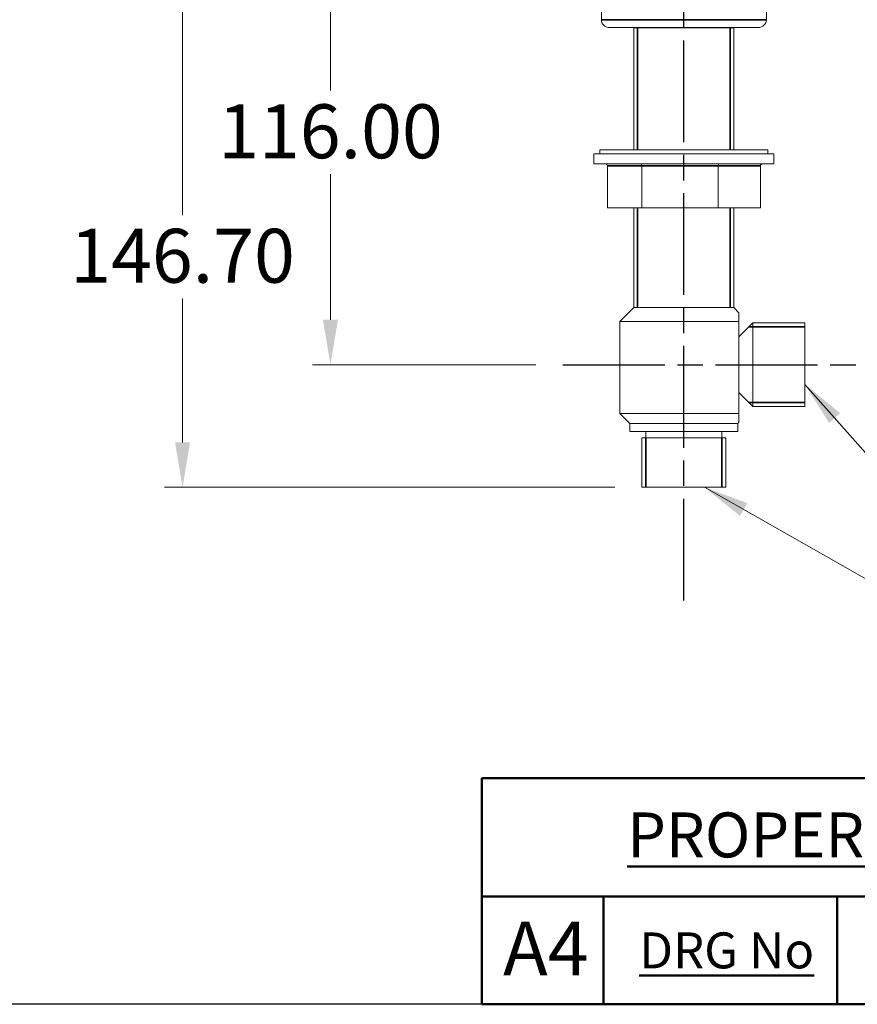
# Model space of a CAD drawing. Units: millimetres. Extents: x 36 to 1300, y 36 to 909.
# Drawn here: x 623 to 833, y 36 to 283 of the extents above; entities that cross this region are included whole.
import ezdxf

# ---------------------------------------------------------------- set-up
doc = ezdxf.new("R2010")
doc.units = ezdxf.units.MM
doc.header["$LTSCALE"] = 4.5
doc.linetypes.add('CHAIN', pattern=[0.3543, 0.2362, -0.0295, 0.0591, -0.0295])
doc.linetypes.add('DASH_DOT', pattern=[0.182, 0.1181, -0.0295, 0.0049, -0.0295])
doc.layers.add('Centerline (ISO)', color=1, linetype='DASH_DOT', lineweight=25, true_color=0xff0000)
for name, color, linetype, lineweight in [('Dimension (ISO)', 7, 'Continuous', 25), ('Sketch Geometry (ANSI)', 7, 'Continuous', 25), ('Symbol (ISO)', 7, 'Continuous', 25), ('Title (ANSI)', 7, 'Continuous', 50), ('Title (ISO)', 7, 'Continuous', 50), ('Visible (ISO)', 7, 'Continuous', 18), ('Visible Narrow (ISO)', 7, 'Continuous', 35)]:
    doc.layers.add(name, color=color, linetype=linetype, lineweight=lineweight)
doc.styles.add('Note Text (ANSI)', font='tahoma.ttf')
doc.styles.add('Samuel Heath (ISO)', font='tahoma.ttf')
doc.styles.add('Text Style46', font='tahoma.ttf')
doc.dimstyles.new('Samuel Heath (ISO)', dxfattribs={"dimscale": 4.5, "dimtxt": 3, "dimasz": 2.5, "dimexe": 1, "dimexo": 1.5, "dimgap": 0.762, "dimtad": 0, "dimtih": 1, "dimtoh": 1, "dimrnd": 1e-08, "dimzin": 0, "dimdsep": 46, "dimtxsty": 'Samuel Heath (ISO)', "dimcen": 0.09, "dimdle": 10, "dimclrd": 256, "dimclre": 256, "dimclrt": 256, "dimazin": 0, "dimtfac": 1, "dimtmove": 0, "dimatfit": 3, "dimfxl": 0, "dimtolj": 1, "dimtzin": 0, "dimlwd": 15, "dimlwe": 15, "dimarcsym": 0})
doc.dimstyles.new('Samuel Heath (ISO)$7', dxfattribs={"dimscale": 4.5, "dimtxt": 3, "dimasz": 2.5, "dimexe": 1, "dimexo": 1.5, "dimgap": 0.762, "dimtad": 0, "dimtih": 1, "dimtoh": 1, "dimrnd": 1e-08, "dimzin": 0, "dimdsep": 46, "dimtxsty": 'Samuel Heath (ISO)', "dimcen": 0.09, "dimdle": 10, "dimclrd": 256, "dimclre": 256, "dimclrt": 256, "dimazin": 0, "dimtfac": 1, "dimtmove": 0, "dimatfit": 3, "dimfxl": 0, "dimtolj": 1, "dimtzin": 0, "dimlwd": 15, "dimlwe": 15, "dimarcsym": 0})

# ---------------------------------------------------------------- blocks, each defined once
blk = doc.blocks.new('Borders Default Border')
at = {"layer": 'Sketch Geometry (ANSI)', "flags": 128}
blk.add_lwpolyline([(8, 8), (8, 202), (289, 202), (289, 8), (8, 8)], dxfattribs=at)
blk = doc.blocks.new('Title Blocks SPEC DRW TITLE BLOCK')
at = {"layer": 'Title (ISO)'}
for p, q in [((8.073, 199.567), (8.073, 206.143)), ((8.073, 206.143), (77.83, 206.143)), ((14.83, 199.567), (8.073, 199.567)), ((8.073, 199.567), (8.073, 193.567)), ((14.83, 199.567), (132.83, 199.567)), ((14.83, 193.567), (14.83, 199.567)), ((27.83, 199.567), (27.83, 193.567)), ((8.073, 193.567), (14.83, 193.567)), ((132.83, 193.567), (14.83, 193.567))]:
    blk.add_line(p, q, dxfattribs=at)
at = {"layer": 'Title (ANSI)', "color": 176, "true_color": 0x000080, "insert": (16.154, 204.541), "char_height": 3.048, "width": 54.29367, "attachment_point": 1, "line_spacing_factor": 2.105559, "style": 'Note Text (ANSI)'}
blk.add_mtext('{\\H0.82021x;\\LPROPERTY OF SAMUEL HEATH\\H0.8x;\\l \\fCalibri|b0|i0|c0|p34;\\H1.4x;©\\H0.71429x;\\P}', dxfattribs=at)
at = {"layer": 'Title (ANSI)', "color": 176, "true_color": 0x000080, "insert": (16.83, 197.567), "char_height": 2, "width": 48.00385, "attachment_point": 1, "style": 'Note Text (ANSI)'}
blk.add_mtext('\\fTahoma|b0|i0;\\H2.0000;\\LDRG No', dxfattribs=at)
at = {"layer": 'Title (ANSI)', "color": 176, "true_color": 0x000080, "style": 'Text Style46'}
for tag, p in [('DRAWING_NUMBER_001', (29.83, 195.526)), ('ISSUE_NUMBER_001', (95.33, 195.567)), ('ISSUE_DATE_001', (119.526, 195.526))]:
    blk.add_attdef(tag, p, '', height=2, dxfattribs=at)
at = {"layer": 'Title (ISO)', "color": 176, "true_color": 0x000080, "insert": (11.631, 198.171), "char_height": 3, "width": 5.48263, "attachment_point": 2, "style": 'Samuel Heath (ISO)'}
blk.add_mtext('A4', dxfattribs=at)
blk = doc.blocks.new('*D10')
at = {"layer": 'Defpoints', "color": 0, "transparency": 16777216}
for p in [(765.2, 312.14), (664.18, 165.44), (779.15, 165.44)]:
    blk.add_point(p, dxfattribs=at)
at = {"layer": 'Dimension (ISO)', "lineweight": 15, "transparency": 16777216}
for p, q in [((758.45, 312.14), (659.68, 312.14)), ((664.18, 300.89), (664.18, 233.59)), ((664.18, 176.69), (664.18, 212.68)), ((772.4, 165.44), (659.68, 165.44))]:
    blk.add_line(p, q, dxfattribs=at)
at = {"layer": 'Dimension (ISO)', "transparency": 16777216}
for points in [[(662.31, 300.89), (666.06, 300.89), (664.18, 312.14)], [(662.31, 176.69), (666.06, 176.69), (664.18, 165.44)]]:
    blk.add_solid(points, dxfattribs=at)
at = {"layer": 'Dimension (ISO)', "color": 176, "lineweight": 18, "true_color": 0x000080, "transparency": 16777216, "insert": (664.18, 230.16), "char_height": 13.5, "attachment_point": 2, "style": 'Samuel Heath (ISO)'}
blk.add_mtext('\\A1;146.70', dxfattribs=at)
blk = doc.blocks.new('*D12')
at = {"layer": 'Defpoints', "color": 0, "transparency": 16777216}
for p in [(765.2, 312.14), (701.2, 196.14), (759.35, 196.14)]:
    blk.add_point(p, dxfattribs=at)
at = {"layer": 'Dimension (ISO)', "lineweight": 15, "transparency": 16777216}
for p, q in [((758.45, 312.14), (696.7, 312.14)), ((701.2, 300.89), (701.2, 264.75)), ((701.2, 207.39), (701.2, 243.83)), ((752.6, 196.14), (696.7, 196.14))]:
    blk.add_line(p, q, dxfattribs=at)
at = {"layer": 'Dimension (ISO)', "transparency": 16777216}
for points in [[(699.33, 300.89), (703.08, 300.89), (701.2, 312.14)], [(699.33, 207.39), (703.08, 207.39), (701.2, 196.14)]]:
    blk.add_solid(points, dxfattribs=at)
at = {"layer": 'Dimension (ISO)', "color": 176, "lineweight": 18, "true_color": 0x000080, "transparency": 16777216, "insert": (701.2, 261.32), "char_height": 13.5, "attachment_point": 2, "style": 'Samuel Heath (ISO)'}
blk.add_mtext('\\A1;116.00', dxfattribs=at)

msp = doc.modelspace()

# ---------------------------------------------------------------- linework, layer by layer
at = {"layer": 'Centerline (ISO)', "linetype": 'CHAIN', "ltscale": 23.990969}
for p, q in [((789.6533, 137.0871), (789.6533, 372.6992)), ((759.3515, 196.1398), (1048.1281, 196.1398))]:
    msp.add_line(p, q, dxfattribs=at)
at = {"layer": 'Visible (ISO)'}
for p, q in [((769.0019, 282.5136), (768.6533, 309.1398)), ((810.3048, 282.5136), (810.6533, 309.1398)), ((808.3049, 280.5398), (771.0017, 280.5398)), ((777.1533, 280.4398), (802.1533, 280.4398)), ((777.1533, 280.4398), (777.1533, 249.9398)), ((777.8433, 280.5398), (777.8433, 280.4398)), ((801.4633, 280.5398), (801.4633, 280.4398)), ((802.1533, 280.4398), (802.1533, 249.9398)), ((810.6533, 249.9398), (768.6533, 249.9398)), ((768.6533, 249.9398), (768.6533, 248.9398)), ((810.6533, 249.9398), (810.6533, 248.9398)), ((812.1533, 248.9398), (767.1533, 248.9398)), ((767.1533, 248.9398), (767.1533, 246.4398)), ((812.1533, 248.9398), (812.1533, 246.4398)), ((812.1533, 246.4398), (767.1533, 246.4398)), ((770.5109, 245.9398), (770.5109, 235.4398)), ((779.1333, 245.9398), (779.1333, 235.4398)), ((798.2758, 245.9398), (798.2758, 235.4398)), ((808.7958, 245.9398), (808.7958, 235.4398)), ((770.5109, 235.4398), (779.1333, 235.4398)), ((777.1533, 235.4398), (777.1533, 210.4398)), ((779.1333, 235.4398), (798.2758, 235.4398)), ((798.2758, 235.4398), (808.7958, 235.4398)), ((802.1533, 235.4398), (802.1533, 210.4398)), ((777.1533, 210.4398), (773.6533, 206.9398)), ((777.1533, 210.4398), (802.1533, 210.4398)), ((777.1533, 210.4398), (802.1533, 210.4398)), ((802.1533, 210.4398), (803.4533, 209.1398)), ((803.4533, 206.9398), (803.4533, 209.1398)), ((773.6533, 206.9398), (803.4533, 206.9398)), ((773.6533, 206.9398), (773.6533, 183.9398)), ((803.4533, 183.9398), (803.4533, 206.9398)), ((803.4533, 203.1398), (806.9533, 206.6398)), ((806.9533, 185.6398), (806.9533, 206.6398)), ((806.9533, 206.6398), (819.9533, 206.6398)), ((819.9533, 185.6398), (819.9533, 206.6398)), ((803.4533, 189.1398), (806.9533, 185.6398)), ((806.9533, 185.6398), (819.9533, 185.6398)), ((773.6533, 183.9398), (803.4533, 183.9398)), ((776.1533, 181.4398), (773.6533, 183.9398)), ((803.4533, 181.7398), (803.4533, 183.9398)), ((776.1533, 181.4398), (803.1533, 181.4398)), ((776.1533, 181.4398), (776.1533, 179.4398)), ((803.1533, 181.4398), (803.4533, 181.7398)), ((803.1533, 181.4398), (803.1533, 179.4398)), ((776.1533, 179.4398), (803.1533, 179.4398)), ((779.1533, 177.8398), (800.1533, 177.8398)), ((779.1533, 177.8398), (779.1533, 165.4398)), ((780.1533, 179.4398), (780.1533, 177.8398)), ((799.1533, 179.4398), (799.1533, 177.8398)), ((800.1533, 177.8398), (800.1533, 165.4398)), ((779.1533, 165.4398), (800.1533, 165.4398))]:
    msp.add_line(p, q, dxfattribs=at)
for centre, start, end in [((771.0017, 282.5398), 180.75, 270), ((808.3049, 282.5398), 270, 359.25)]:
    msp.add_arc(centre, 2, start, end, dxfattribs=at)
for centre, major_axis, ratio, start_param, end_param in [((769.9345, 245.9398), (-0.5764, 0), 0.86744254, 3.14159265, 4.71238898), ((778.8165, 245.9398), (0, 0.5), 0.63354488, 4.71238898, 6.28318531), ((798.5354, 245.9398), (0, 0.5), 0.51926923, 0, 1.57079633), ((809.3722, 245.9398), (-0.5764, 0), 0.86744254, 4.71238898, 6.28318531)]:
    msp.add_ellipse(centre, major_axis=major_axis, ratio=ratio, start_param=start_param, end_param=end_param, dxfattribs=at)
at = {"layer": 'Visible Narrow (ISO)'}
for p, q in [((769.0019, 282.5136), (810.3048, 282.5136)), ((778.0593, 280.4398), (778.0593, 249.9398)), ((801.2473, 249.9398), (801.2473, 280.4398)), ((770.5109, 245.9398), (779.1333, 245.9398)), ((779.1333, 245.9398), (798.2758, 245.9398)), ((798.2758, 245.9398), (808.7958, 245.9398)), ((778.0593, 235.4398), (778.0593, 210.4398)), ((801.2473, 210.4398), (801.2473, 235.4398)), ((819.9533, 205.6198), (805.9333, 205.6198)), ((805.9333, 186.6598), (819.9533, 186.6598)), ((780.1733, 177.8398), (780.1733, 165.4398)), ((799.1333, 165.4398), (799.1333, 177.8398))]:
    msp.add_line(p, q, dxfattribs=at)

# ---------------------------------------------------------------- block references
at = {"xscale": 4.5, "yscale": 4.5, "zscale": 4.5}
for name, p in [('Borders Default Border', (0, 0)), ('Title Blocks SPEC DRW TITLE BLOCK', (702.7657, -835.0522))]:
    msp.add_blockref(name, p, dxfattribs=at)

# ---------------------------------------------------------------- dimensions: what is measured, and where the dimension line sits
at = {"layer": 'Dimension (ISO)', "lineweight": 18}
for base, p2, picture, middle in [((664.1821, 165.4398), (779.1533, 165.4398), '*D10', (664.1821, 223.1376)), ((701.2033, 196.1398), (759.3515, 196.1398), '*D12', (701.2033, 254.2898))]:
    dim = msp.add_linear_dim(base=base, p1=(765.2033, 312.1398), p2=p2, angle=270, dimstyle='Samuel Heath (ISO)', override={"dimgap": 0.762, "dimdec": 2, "dimtol": 0, "dimlim": 0, "dimtp": 0, "dimtm": 0, "dimtdec": 2, "dimtofl": 0, "dimatfit": 1}, dxfattribs=at)
    dim.commit()
    dim.dimension.update_dxf_attribs({"geometry": picture, "text_midpoint": middle, "dimtype": 160})

# ---------------------------------------------------------------- leaders
at = {"layer": 'Symbol (ISO)', "linetype": 'Continuous', "lineweight": 18}
for points in [[(819.9533, 191.2199), (890.9001, 110.8734)], [(794.8422, 165.4398), (890.9001, 110.8734)]]:
    msp.add_leader(points, dimstyle='Samuel Heath (ISO)$7', override={"dimtad": 0}, dxfattribs=at)

doc.saveas('drawing.dxf')
